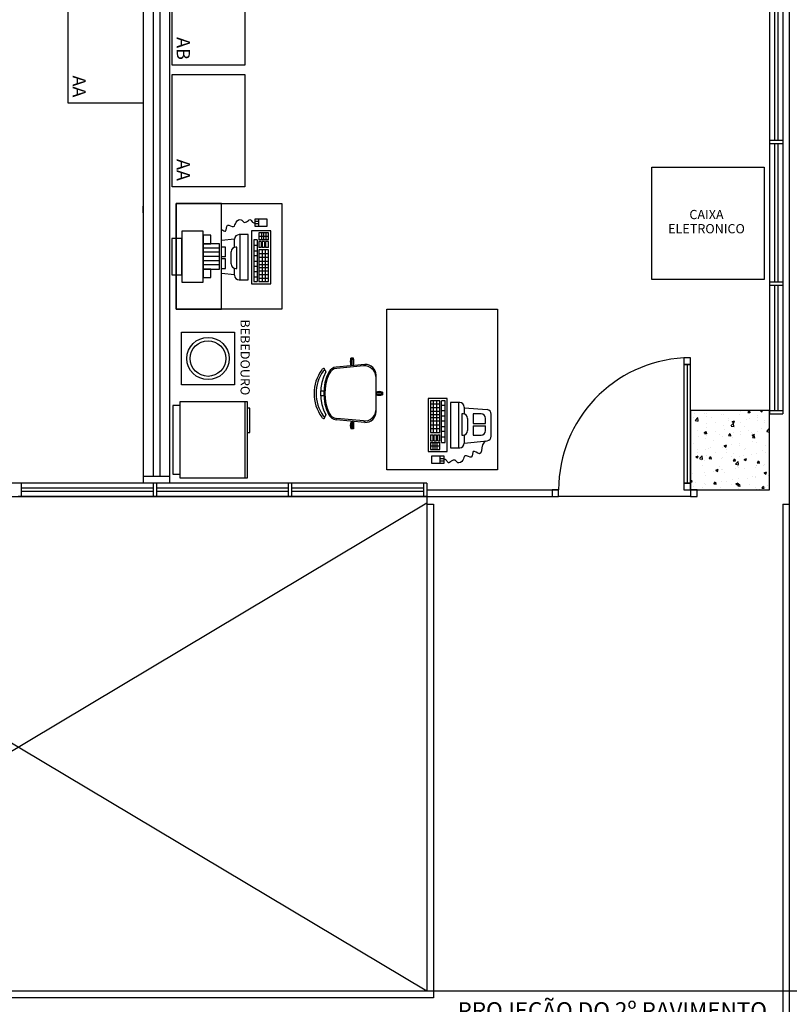
# Model space of a CAD drawing. Units: millimetres. Extents: x 223.1 to 295.6, y 127.6 to 197.4.
# Drawn here: x 278.1 to 283.9, y 139.9 to 147.3 of the extents above; entities that cross this region are included whole.
import ezdxf
from ezdxf.enums import TextEntityAlignment as Align

# ---------------------------------------------------------------- set-up
doc = ezdxf.new("R2010")
doc.units = ezdxf.units.MM
doc.layers.add('BASE', color=8, linetype='Continuous')
doc.styles.add('Arial', font='ARIAL.TTF')

msp = doc.modelspace()

# ---------------------------------------------------------------- linework, layer by layer
at = {"layer": 'BASE', "linetype": 'ByBlock'}
for p, q in [((283.9114, 160.526), (283.9114, 137.776)), ((283.7614, 160.376), (283.7614, 144.376)), ((279.0114, 152.201), (279.0114, 143.826)), ((279.0864, 152.126), (279.0864, 143.876)), ((279.1364, 152.076), (279.1364, 143.876)), ((279.2114, 152.001), (279.2114, 143.826)), ((283.7614, 151.801), (283.7614, 144.351)), ((283.8614, 151.801), (283.8614, 144.351)), ((279.2314, 146.9933), (279.2314, 147.8433)), ((279.7814, 147.8433), (279.7814, 146.9933)), ((278.4414, 146.706), (278.4414, 147.506)), ((279.0114, 147.506), (279.0114, 146.706)), ((283.7989, 147.476), (283.7989, 146.426)), ((283.8239, 147.476), (283.8239, 146.426)), ((279.7814, 146.9933), (279.2314, 146.9933)), ((279.2314, 146.0729), (279.2314, 146.9229)), ((279.2314, 146.9229), (279.7814, 146.9229)), ((279.7814, 146.9229), (279.7814, 146.0729)), ((279.0114, 146.706), (278.4414, 146.706)), ((283.7614, 146.426), (283.8614, 146.426)), ((283.7614, 146.426), (283.8614, 146.426)), ((283.7614, 146.401), (283.8614, 146.401)), ((283.7614, 146.401), (283.8614, 146.401)), ((283.7989, 146.401), (283.7989, 145.351)), ((283.8239, 146.401), (283.8239, 145.351)), ((282.8694, 145.3707), (282.8694, 146.2207)), ((282.8694, 146.2207), (283.7194, 146.2207)), ((283.7194, 146.2207), (283.7194, 145.3707)), ((279.7814, 146.0729), (279.2314, 146.0729)), ((279.0114, 145.876), (279.0114, 145.926)), ((279.2614, 145.146), (279.2614, 145.946)), ((279.2614, 145.946), (280.0614, 145.946)), ((279.6047, 145.946), (279.2614, 145.946)), ((279.2614, 145.946), (279.2614, 145.146)), ((279.6047, 145.146), (279.6047, 145.946)), ((280.0614, 145.946), (280.0614, 145.146)), ((279.8588, 145.7703, 3300.4265), (279.8588, 145.8299, 3300.4265)), ((279.8588, 145.8299, 3300.4265), (279.9493, 145.8299, 3300.4265)), ((279.888, 145.8102, 3300.4265), (279.8588, 145.8102, 3300.4265)), ((279.888, 145.7703, 3300.4265), (279.888, 145.8299, 3300.4265)), ((279.9493, 145.8299, 3300.4265), (279.9493, 145.7703, 3300.4265)), ((279.303, 145.7364), (279.303, 145.3503)), ((279.4648, 145.7364), (279.303, 145.7364)), ((279.4648, 145.3503), (279.4648, 145.7364)), ((279.978, 145.7394), (279.8326, 145.7394)), ((279.8326, 145.7394), (279.8326, 145.3374)), ((279.888, 145.7905, 3300.4265), (279.8588, 145.7905, 3300.4265)), ((279.9493, 145.7703, 3300.4265), (279.8588, 145.7703, 3300.4265)), ((279.978, 145.3374), (279.978, 145.7394)), ((279.303, 145.6814), (279.2271, 145.6814)), ((279.2271, 145.6814), (279.2271, 145.4053)), ((279.303, 145.4053), (279.303, 145.6814)), ((279.5248, 145.7044), (279.4648, 145.7044)), ((279.4648, 145.7044), (279.4648, 145.6404)), ((279.5248, 145.6404), (279.5248, 145.7044)), ((279.7043, 145.6753), (279.6047, 145.6647)), ((279.7043, 145.6143), (279.7043, 145.6753)), ((279.807, 145.7095), (279.7385, 145.7095)), ((279.7471, 145.3674), (279.7471, 145.7095)), ((279.807, 145.3674), (279.807, 145.7095)), ((279.8497, 145.671), (279.8497, 145.3545)), ((279.8754, 145.671), (279.8497, 145.671)), ((279.8754, 145.671), (279.8754, 145.3545)), ((279.9609, 145.7223), (279.8882, 145.7223)), ((279.8882, 145.7223), (279.8882, 145.671)), ((279.9609, 145.6955), (279.8882, 145.6955)), ((279.9609, 145.671), (279.8882, 145.671)), ((279.8882, 145.6582), (279.8882, 145.6127)), ((279.9053, 145.6582), (279.8882, 145.6582)), ((279.9053, 145.6582), (279.9053, 145.6127)), ((279.9081, 145.7223), (279.9081, 145.671)), ((279.9139, 145.6582), (279.9139, 145.6127)), ((279.931, 145.6582), (279.9139, 145.6582)), ((279.9241, 145.7223), (279.9241, 145.671)), ((279.931, 145.6582), (279.931, 145.6127)), ((279.9395, 145.6582), (279.9395, 145.6127)), ((279.9609, 145.6582), (279.9395, 145.6582)), ((279.9405, 145.7223), (279.9405, 145.671)), ((279.9609, 145.671), (279.9609, 145.7223)), ((279.9609, 145.6127), (279.9609, 145.6582)), ((279.4648, 145.6404), (279.4648, 145.4483)), ((279.5907, 145.6404), (279.4648, 145.6404)), ((279.5907, 145.6404), (279.4648, 145.6404)), ((279.4648, 145.6404), (279.5248, 145.6404)), ((279.5907, 145.6083), (279.4648, 145.6083)), ((279.5907, 145.4483), (279.5907, 145.6404)), ((279.6359, 145.6143), (279.6047, 145.6143)), ((279.6353, 145.6143), (279.6359, 145.6145)), ((279.6359, 145.5426), (279.6359, 145.6143)), ((279.6787, 145.4871), (279.6787, 145.5801)), ((279.7214, 145.6143), (279.7129, 145.6143)), ((279.7214, 145.4529), (279.7214, 145.6143)), ((279.8497, 145.6298), (279.8754, 145.6298)), ((279.8497, 145.5866), (279.8754, 145.5866)), ((279.9053, 145.6127), (279.8882, 145.6127)), ((279.9609, 145.5935), (279.8882, 145.5935)), ((279.8882, 145.5935), (279.8882, 145.3545)), ((279.931, 145.6127), (279.9139, 145.6127)), ((279.9144, 145.3545), (279.9144, 145.5935)), ((279.9389, 145.3545), (279.9389, 145.5935)), ((279.9609, 145.6127), (279.9395, 145.6127)), ((279.9609, 145.3545), (279.9609, 145.5935)), ((279.5907, 145.5763), (279.4648, 145.5763)), ((279.5907, 145.5443), (279.4648, 145.5443)), ((279.5907, 145.5123), (279.4648, 145.5123)), ((279.6359, 145.5426), (279.6047, 145.5426)), ((279.6359, 145.5256), (279.6047, 145.5256)), ((279.6359, 145.4529), (279.6359, 145.5256)), ((279.8497, 145.5505), (279.8754, 145.5505)), ((279.8497, 145.5087), (279.8754, 145.5087)), ((279.8882, 145.5674), (279.9609, 145.5674)), ((279.8882, 145.5385), (279.9609, 145.5385)), ((279.8882, 145.5087), (279.9609, 145.5087)), ((279.5907, 145.4803), (279.4648, 145.4803)), ((279.4648, 145.4483), (279.5907, 145.4483)), ((279.5248, 145.4483), (279.4648, 145.4483)), ((279.4648, 145.4483), (279.4648, 145.3843)), ((279.5248, 145.3843), (279.5248, 145.4483)), ((279.6047, 145.4529), (279.6359, 145.4529)), ((279.7043, 145.4016), (279.7043, 145.4529)), ((279.7129, 145.4529), (279.7214, 145.4529)), ((279.8497, 145.4698), (279.8754, 145.4698)), ((279.8497, 145.4295), (279.8754, 145.4295)), ((279.8882, 145.4833), (279.9609, 145.4833)), ((279.8882, 145.4602), (279.9609, 145.4602)), ((279.8882, 145.4362), (279.9609, 145.4362)), ((279.2271, 145.4053), (279.303, 145.4053)), ((279.4648, 145.3843), (279.5248, 145.3843)), ((279.7043, 145.4061), (279.6047, 145.4145)), ((279.7385, 145.3674), (279.807, 145.3674)), ((279.8497, 145.3906), (279.8754, 145.3906)), ((279.8497, 145.3545), (279.8754, 145.3545)), ((279.8882, 145.4083), (279.9609, 145.4083)), ((279.8882, 145.3795), (279.9609, 145.3795)), ((279.8882, 145.3545), (279.9609, 145.3545)), ((283.7194, 145.3707), (282.8694, 145.3707)), ((279.303, 145.3503), (279.4648, 145.3503)), ((279.8326, 145.3374), (279.978, 145.3374)), ((283.7614, 145.351), (283.8614, 145.351)), ((283.7614, 145.351), (283.8614, 145.351)), ((283.7614, 145.326), (283.8614, 145.326)), ((283.7614, 145.326), (283.8614, 145.326)), ((283.7989, 145.326), (283.7989, 144.376)), ((283.8239, 145.326), (283.8239, 144.376)), ((280.0614, 145.146), (279.2614, 145.146)), ((279.2614, 145.146), (279.6047, 145.146)), ((280.8592, 143.926), (280.8592, 145.146)), ((280.8592, 145.146), (281.6992, 145.146)), ((281.6992, 145.146), (281.6992, 143.926)), ((279.3024, 144.5708), (279.3024, 144.9708)), ((279.3024, 144.9708), (279.7024, 144.9708)), ((279.7024, 144.9708), (279.7024, 144.5708)), ((280.585, 144.7232), (280.585, 144.7732)), ((280.605, 144.7732), (280.585, 144.7732)), ((280.605, 144.7232), (280.605, 144.7732)), ((283.1114, 144.776), (283.1114, 144.726)), ((283.1614, 144.776), (283.1114, 144.776)), ((283.1614, 144.726), (283.1614, 144.776)), ((280.6929, 144.7253), (280.4742, 144.7057)), ((280.6829, 144.7149), (280.4783, 144.6959)), ((280.5898, 144.7232), (280.585, 144.7232)), ((280.605, 144.7232), (280.6002, 144.7232)), ((283.1114, 144.726), (283.1114, 143.826)), ((283.1614, 144.726), (283.1114, 144.726)), ((283.1114, 144.726), (283.1614, 144.726)), ((283.1364, 144.726), (283.1364, 143.826)), ((283.1614, 143.826), (283.1614, 144.726)), ((280.7765, 144.3668), (280.7765, 144.6454)), ((279.7024, 144.5708), (279.3024, 144.5708)), ((280.3805, 144.5236), (280.3569, 144.5236)), ((280.3805, 144.4886), (280.3569, 144.4886)), ((280.7765, 144.5161), (280.8265, 144.5161)), ((280.7765, 144.4961), (280.8265, 144.4961)), ((280.8265, 144.5161), (280.8265, 144.4961)), ((281.1716, 144.467), (281.1716, 144.0649)), ((281.317, 144.467), (281.1716, 144.467)), ((281.317, 144.0649), (281.317, 144.467)), ((279.2909, 144.4152), (279.2356, 144.4152)), ((279.2356, 144.4152), (279.2356, 143.8932)), ((279.2909, 144.4442), (279.8005, 144.4442)), ((279.2909, 143.8642), (279.2909, 144.4442)), ((279.2909, 143.8932), (279.2909, 144.4152)), ((279.7825, 144.4442), (279.7825, 143.8642)), ((279.8005, 144.4442), (279.8005, 143.8642)), ((279.8195, 144.3956), (279.8005, 144.3956)), ((279.8005, 144.3956), (279.8005, 144.2089)), ((279.8195, 144.2089), (279.8195, 144.3956)), ((281.2614, 144.4499), (281.1887, 144.4499)), ((281.1887, 144.4499), (281.1887, 144.2109)), ((281.2614, 144.4249), (281.1887, 144.4249)), ((281.2614, 144.3961), (281.1887, 144.3961)), ((281.2107, 144.4499), (281.2107, 144.2109)), ((281.2353, 144.4499), (281.2353, 144.2109)), ((281.2614, 144.2109), (281.2614, 144.4499)), ((281.2742, 144.1334), (281.2742, 144.4499)), ((281.2999, 144.4499), (281.2742, 144.4499)), ((281.2999, 144.4138), (281.2742, 144.4138)), ((281.2999, 144.1334), (281.2999, 144.4499)), ((281.4111, 144.437), (281.3426, 144.437)), ((281.3426, 144.437), (281.3426, 144.0949)), ((281.4025, 144.437), (281.4025, 144.0949)), ((281.4453, 144.4028), (281.4453, 144.3515)), ((281.4453, 144.3983), (281.6192, 144.3836)), ((280.6829, 144.2974), (280.4783, 144.3163)), ((281.2614, 144.3682), (281.1887, 144.3682)), ((281.2614, 144.3442), (281.1887, 144.3442)), ((281.2614, 144.3211), (281.1887, 144.3211)), ((281.2999, 144.3749), (281.2742, 144.3749)), ((281.2999, 144.3346), (281.2742, 144.3346)), ((281.4367, 144.3515), (281.4282, 144.3515)), ((281.4282, 144.3515), (281.4282, 144.1901)), ((281.4709, 144.3173), (281.4709, 144.2243)), ((281.5736, 144.3515), (281.5137, 144.3515)), ((281.5137, 144.3515), (281.5137, 144.2788)), ((281.6078, 144.2788), (281.6078, 144.3173)), ((281.6506, 144.1817), (281.6506, 144.3495)), ((283.7614, 144.376), (283.1614, 144.376)), ((283.1614, 144.376), (283.1614, 143.776)), ((283.1824, 144.326), (283.1824, 144.326)), ((283.1933, 144.3556), (283.1933, 144.3556)), ((283.1976, 144.3022), (283.2174, 144.3228)), ((283.2204, 144.298), (283.2176, 144.3221)), ((283.2645, 144.3544), (283.2645, 144.3544)), ((283.2839, 144.3325), (283.2839, 144.3325)), ((283.2854, 144.3579), (283.2854, 144.3579)), ((283.318, 144.3203), (283.318, 144.3203)), ((283.4, 144.3487), (283.4, 144.3487)), ((283.4122, 144.3488), (283.4122, 144.3488)), ((283.4323, 144.374), (283.4319, 144.376)), ((283.4536, 144.3146), (283.4536, 144.3146)), ((283.5356, 144.343), (283.5356, 144.343)), ((283.5441, 144.3678), (283.5441, 144.3678)), ((283.5892, 144.3089), (283.5892, 144.3089)), ((283.5976, 144.3626), (283.6128, 144.3612)), ((283.5984, 144.3628), (283.6094, 144.376)), ((283.6071, 144.3187), (283.6071, 144.3187)), ((283.6145, 144.3581), (283.6115, 144.374)), ((283.6707, 144.327), (283.6707, 144.327)), ((283.6712, 144.3372), (283.6712, 144.3372)), ((283.6916, 144.3748), (283.6947, 144.376)), ((283.6917, 144.3743), (283.7043, 144.3657)), ((283.7046, 144.3659), (283.7079, 144.376)), ((283.7614, 143.776), (283.7614, 144.376)), ((283.7614, 144.376), (283.8614, 144.376)), ((283.7614, 144.376), (283.8614, 144.376)), ((283.7614, 144.351), (283.8614, 144.351)), ((283.7614, 144.351), (283.8614, 144.351)), ((280.6929, 144.2869), (280.4742, 144.3065)), ((280.585, 144.289), (280.585, 144.239)), ((280.5898, 144.289), (280.585, 144.289)), ((280.605, 144.239), (280.585, 144.239)), ((280.605, 144.289), (280.6002, 144.289)), ((280.605, 144.289), (280.605, 144.239)), ((281.2614, 144.2956), (281.1887, 144.2956)), ((281.2614, 144.2659), (281.1887, 144.2659)), ((281.2614, 144.237), (281.1887, 144.237)), ((281.2999, 144.2956), (281.2742, 144.2956)), ((281.2999, 144.2538), (281.2742, 144.2538)), ((281.5137, 144.2788), (281.6078, 144.2788)), ((281.5137, 144.2617), (281.5137, 144.1901)), ((281.5137, 144.2617), (281.6078, 144.2617)), ((281.6078, 144.2243), (281.6078, 144.2617)), ((283.1982, 144.3006), (283.2208, 144.2971)), ((283.2808, 144.248), (283.2808, 144.248)), ((283.2869, 144.2765), (283.2869, 144.2765)), ((283.3505, 144.2849), (283.3505, 144.2849)), ((283.4091, 144.2642), (283.4091, 144.2642)), ((283.4467, 144.2976), (283.4467, 144.2976)), ((283.4687, 144.2601), (283.4885, 144.2807)), ((283.4693, 144.2586), (283.4919, 144.2551)), ((283.4782, 144.2929), (283.496, 144.2997)), ((283.4783, 144.2923), (283.4909, 144.2838)), ((283.4914, 144.256), (283.4886, 144.2801)), ((283.4911, 144.284), (283.4963, 144.2994)), ((283.541, 144.2833), (283.541, 144.2833)), ((283.5712, 144.2572), (283.5712, 144.2572)), ((283.6714, 144.3012), (283.6714, 144.3012)), ((283.7001, 144.2395), (283.7001, 144.2395)), ((283.7193, 144.2826), (283.7193, 144.2826)), ((283.7248, 144.3031), (283.7248, 144.3031)), ((283.7398, 144.2181), (283.7596, 144.2387)), ((283.7614, 144.2238), (283.7597, 144.2381)), ((279.8005, 144.2089), (279.8195, 144.2089)), ((281.1887, 144.2109), (281.2614, 144.2109)), ((281.1887, 144.1917), (281.1887, 144.1462)), ((281.1887, 144.1917), (281.2101, 144.1917)), ((281.2101, 144.1462), (281.2101, 144.1917)), ((281.2186, 144.1462), (281.2186, 144.1917)), ((281.2186, 144.1917), (281.2357, 144.1917)), ((281.2357, 144.1462), (281.2357, 144.1917)), ((281.2443, 144.1462), (281.2443, 144.1917)), ((281.2443, 144.1917), (281.2614, 144.1917)), ((281.2614, 144.1462), (281.2614, 144.1917)), ((281.2999, 144.2178), (281.2742, 144.2178)), ((281.2999, 144.1746), (281.2742, 144.1746)), ((281.4282, 144.1901), (281.4367, 144.1901)), ((281.4453, 144.1901), (281.4453, 144.1291)), ((281.5143, 144.1901), (281.5137, 144.1899)), ((281.5137, 144.1901), (281.5736, 144.1901)), ((283.2139, 144.2253), (283.2139, 144.2253)), ((283.2201, 144.1763), (283.2201, 144.1763)), ((283.2648, 144.211), (283.2826, 144.2178)), ((283.2649, 144.2104), (283.2775, 144.2019)), ((283.2685, 144.2034), (283.2836, 144.2021)), ((283.2692, 144.2036), (283.2815, 144.2182)), ((283.275, 144.2064), (283.275, 144.2064)), ((283.2777, 144.2021), (283.2829, 144.2174)), ((283.2777, 144.1634), (283.2777, 144.1634)), ((283.2853, 144.1989), (283.2824, 144.2148)), ((283.2837, 144.1847), (283.2837, 144.1847)), ((283.3495, 144.2196), (283.3495, 144.2196)), ((283.3799, 144.1974), (283.3799, 144.1974)), ((283.406, 144.1797), (283.406, 144.1797)), ((283.4231, 144.2318), (283.4231, 144.2318)), ((283.4506, 144.1875), (283.4658, 144.1861)), ((283.4514, 144.1877), (283.4637, 144.2023)), ((283.4675, 144.183), (283.4646, 144.1989)), ((283.4839, 144.176), (283.4839, 144.176)), ((283.4851, 144.2139), (283.4851, 144.2139)), ((283.5379, 144.1987), (283.5379, 144.1987)), ((283.5403, 144.2185), (283.5403, 144.2185)), ((283.6039, 144.2269), (283.6039, 144.2269)), ((283.6207, 144.2081), (283.6207, 144.2081)), ((283.6298, 144.1906), (283.6476, 144.1974)), ((283.6299, 144.1901), (283.6425, 144.1816)), ((283.6321, 144.2014), (283.6321, 144.2014)), ((283.6328, 144.1715), (283.648, 144.1702)), ((283.6336, 144.1717), (283.6458, 144.1863)), ((283.6428, 144.1817), (283.6479, 144.1971)), ((283.6497, 144.167), (283.6468, 144.1829)), ((283.6683, 144.2166), (283.6683, 144.2166)), ((283.7404, 144.2165), (283.7614, 144.2133)), ((283.7563, 144.2024), (283.7563, 144.2024)), ((281.1887, 144.1462), (281.2101, 144.1462)), ((281.1887, 144.1334), (281.2614, 144.1334)), ((281.1887, 144.1334), (281.1887, 144.0821)), ((281.1887, 144.1089), (281.2614, 144.1089)), ((281.2091, 144.0821), (281.2091, 144.1334)), ((281.2186, 144.1462), (281.2357, 144.1462)), ((281.2255, 144.0821), (281.2255, 144.1334)), ((281.2415, 144.0821), (281.2415, 144.1334)), ((281.2443, 144.1462), (281.2614, 144.1462)), ((281.2614, 144.0821), (281.2614, 144.1334)), ((281.2742, 144.1334), (281.2999, 144.1334)), ((281.3426, 144.0949), (281.4111, 144.0949)), ((281.4453, 144.1291), (281.62, 144.1477)), ((283.1645, 144.0955), (283.1645, 144.0955)), ((283.1877, 144.1252), (283.1877, 144.1252)), ((283.3001, 144.0898), (283.3001, 144.0898)), ((283.3131, 144.0972), (283.3131, 144.0972)), ((283.3358, 144.1506), (283.3358, 144.1506)), ((283.4029, 144.0951), (283.4029, 144.0951)), ((283.4164, 144.1087), (283.4342, 144.1155)), ((283.4165, 144.1082), (283.4291, 144.0996)), ((283.4293, 144.0998), (283.4345, 144.1152)), ((283.4735, 144.1183), (283.4735, 144.1183)), ((283.5348, 144.1142), (283.5348, 144.1142)), ((283.5371, 144.1267), (283.5371, 144.1267)), ((283.581, 144.0871), (283.581, 144.0871)), ((283.6333, 144.1394), (283.6333, 144.1394)), ((283.6652, 144.1321), (283.6652, 144.1321)), ((283.7291, 144.1125), (283.7291, 144.1125)), ((281.1716, 144.0649), (281.317, 144.0649)), ((281.1887, 144.0821), (281.2614, 144.0821)), ((281.2003, 143.9745, 3300.4265), (281.2003, 144.034, 3300.4265)), ((281.2003, 144.034, 3300.4265), (281.2908, 144.034, 3300.4265)), ((281.2616, 144.034, 3300.4265), (281.2616, 143.9745, 3300.4265)), ((281.2616, 144.0139, 3300.4265), (281.2908, 144.0139, 3300.4265)), ((281.2908, 144.034, 3300.4265), (281.2908, 143.9745, 3300.4265)), ((283.203, 144.0268), (283.2208, 144.0336)), ((283.2031, 144.0262), (283.2157, 144.0177)), ((283.2159, 144.0179), (283.2211, 144.0333)), ((283.2169, 144.0845), (283.2169, 144.0845)), ((283.218, 144.0614), (283.218, 144.0614)), ((283.2313, 144.0127), (283.2511, 144.0333)), ((283.2319, 144.0112), (283.2545, 144.0077)), ((283.254, 144.0086), (283.2512, 144.0327)), ((283.2746, 144.0789), (283.2746, 144.0789)), ((283.2847, 144.0363), (283.2847, 144.0363)), ((283.3037, 144.0123), (283.3189, 144.011)), ((283.3045, 144.0125), (283.3167, 144.0271)), ((283.3206, 144.0078), (283.3176, 144.0238)), ((283.3536, 144.0557), (283.3536, 144.0557)), ((283.3998, 144.0106), (283.3998, 144.0106)), ((283.4067, 144.0181), (283.4067, 144.0181)), ((283.4328, 144.0617), (283.4328, 144.0617)), ((283.4356, 144.0841), (283.4356, 144.0841)), ((283.4702, 144.0265), (283.4702, 144.0265)), ((283.4867, 143.9966), (283.4989, 144.0112)), ((283.4892, 144.05), (283.4892, 144.05)), ((283.5317, 144.0296), (283.5317, 144.0296)), ((283.5664, 144.0392), (283.5664, 144.0392)), ((283.568, 144.0064), (283.5858, 144.0133)), ((283.5712, 144.0783), (283.5712, 144.0783)), ((283.581, 143.9976), (283.5861, 144.0129)), ((283.6248, 144.0442), (283.6248, 144.0442)), ((283.6621, 144.0475), (283.6621, 144.0475)), ((283.7068, 144.0726), (283.7068, 144.0726)), ((283.7269, 144.0603), (283.7269, 144.0603)), ((283.7604, 144.0385), (283.7604, 144.0385)), ((281.2908, 143.9745, 3300.4265), (281.2003, 143.9745, 3300.4265)), ((281.2616, 143.9942, 3300.4265), (281.2908, 143.9942, 3300.4265)), ((283.2462, 143.997), (283.2462, 143.997)), ((283.2495, 143.9607), (283.2495, 143.9607)), ((283.2715, 143.9943), (283.2715, 143.9943)), ((283.3851, 143.955), (283.3851, 143.955)), ((283.4859, 143.9964), (283.5011, 143.9951)), ((283.4996, 143.939), (283.4996, 143.939)), ((283.5028, 143.9919), (283.4998, 144.0078)), ((283.5024, 143.9707), (283.5222, 143.9913)), ((283.503, 143.9691), (283.5256, 143.9656)), ((283.5207, 143.9492), (283.5207, 143.9492)), ((283.5251, 143.9665), (283.5223, 143.9906)), ((283.5286, 143.9451), (283.5286, 143.9451)), ((283.5681, 144.0059), (283.5807, 143.9974)), ((283.5705, 143.9356), (283.5705, 143.9356)), ((283.6563, 143.9435), (283.6563, 143.9435)), ((283.6591, 143.963), (283.6591, 143.963)), ((283.66, 143.9601), (283.66, 143.9601)), ((283.6681, 143.9805), (283.6833, 143.9791)), ((283.6688, 143.9807), (283.6811, 143.9953)), ((283.6849, 143.976), (283.682, 143.9919)), ((283.7186, 143.961), (283.7186, 143.961)), ((283.7236, 143.9685), (283.7236, 143.9685)), ((279.2114, 143.876), (279.0114, 143.876)), ((279.2356, 143.8932), (279.2909, 143.8932)), ((279.8005, 143.8642), (279.2909, 143.8642)), ((281.6992, 143.926), (280.8592, 143.926)), ((283.1794, 143.8968), (283.1794, 143.8968)), ((283.2684, 143.9098), (283.2684, 143.9098)), ((283.2742, 143.8847), (283.2742, 143.8847)), ((283.3398, 143.918), (283.3398, 143.918)), ((283.3546, 143.9245), (283.3724, 143.9313)), ((283.3547, 143.924), (283.3673, 143.9154)), ((283.3675, 143.9156), (283.3727, 143.931)), ((283.3967, 143.926), (283.3967, 143.926)), ((283.4034, 143.9263), (283.4034, 143.9263)), ((283.4223, 143.9101), (283.4223, 143.9101)), ((283.6313, 143.8798), (283.6313, 143.8798)), ((283.656, 143.8784), (283.656, 143.8784)), ((283.6568, 143.8683), (283.6568, 143.8683)), ((283.7196, 143.9042), (283.7374, 143.911)), ((283.7197, 143.9036), (283.7323, 143.8951)), ((283.7326, 143.8953), (283.7377, 143.9106)), ((283.753, 143.881), (283.753, 143.881)), ((278.0864, 143.826), (277.0364, 143.826)), ((279.1114, 143.826), (278.0614, 143.826)), ((278.0864, 143.826), (278.0864, 143.726)), ((278.0864, 143.826), (278.0864, 143.726)), ((279.0864, 143.7885), (278.0864, 143.7885)), ((279.2614, 143.826), (279.0614, 143.826)), ((279.0864, 143.826), (279.0864, 143.726)), ((279.0864, 143.826), (279.0864, 143.726)), ((280.1364, 143.826), (279.0864, 143.826)), ((279.1114, 143.826), (279.1114, 143.726)), ((279.1114, 143.826), (279.1114, 143.726)), ((280.1114, 143.7885), (279.1114, 143.7885)), ((280.1114, 143.826), (280.1114, 143.726)), ((280.1114, 143.826), (280.1114, 143.726)), ((281.1614, 143.826), (280.1114, 143.826)), ((280.1364, 143.826), (280.1364, 143.726)), ((280.1364, 143.826), (280.1364, 143.726)), ((281.1364, 143.7885), (280.1364, 143.7885)), ((281.1364, 143.826), (281.1364, 143.726)), ((281.1364, 143.826), (281.1364, 143.726)), ((281.1614, 143.826), (281.1614, 143.726)), ((281.1614, 143.826), (281.1614, 143.726)), ((283.1114, 143.826), (283.1114, 143.776)), ((283.1614, 143.826), (283.1114, 143.826)), ((283.1114, 143.826), (283.1614, 143.826)), ((283.1614, 143.842), (283.1698, 143.852)), ((283.1614, 143.8368), (283.1719, 143.8359)), ((283.1614, 143.776), (283.1614, 143.826)), ((283.1736, 143.8327), (283.1707, 143.8486)), ((283.1869, 143.8035), (283.1869, 143.8035)), ((283.2001, 143.8309), (283.2001, 143.8309)), ((283.2536, 143.7968), (283.2536, 143.7968)), ((283.2653, 143.8252), (283.2653, 143.8252)), ((283.273, 143.8178), (283.273, 143.8178)), ((283.3351, 143.8289), (283.3351, 143.8289)), ((283.3356, 143.8252), (283.3356, 143.8252)), ((283.3366, 143.8261), (283.3366, 143.8261)), ((283.3389, 143.8213), (283.3541, 143.82)), ((283.3397, 143.8215), (283.352, 143.8361)), ((283.3558, 143.8168), (283.3529, 143.8327)), ((283.3892, 143.791), (283.3892, 143.791)), ((283.3936, 143.8415), (283.3936, 143.8415)), ((283.4328, 143.8388), (283.4328, 143.8388)), ((283.4712, 143.8194), (283.4712, 143.8194)), ((283.4832, 143.8544), (283.4832, 143.8544)), ((283.5062, 143.8222), (283.524, 143.8291)), ((283.5063, 143.8217), (283.5189, 143.8132)), ((283.5192, 143.8134), (283.5243, 143.8287)), ((283.5211, 143.8053), (283.5363, 143.804)), ((283.5219, 143.8055), (283.5341, 143.8201)), ((283.5255, 143.8605), (283.5255, 143.8605)), ((283.538, 143.8008), (283.5351, 143.8168)), ((283.5932, 143.8599), (283.5932, 143.8599)), ((283.6068, 143.8137), (283.6068, 143.8137)), ((283.6529, 143.7938), (283.6529, 143.7938)), ((283.7033, 143.7894), (283.7185, 143.7881)), ((283.7041, 143.7896), (283.7163, 143.8042)), ((283.7202, 143.7849), (283.7172, 143.8008)), ((283.7283, 143.7909), (283.7283, 143.7909)), ((283.7424, 143.808), (283.7424, 143.808)), ((274.9614, 143.726), (281.1614, 143.726)), ((279.1114, 143.726), (278.0614, 143.726)), ((279.0864, 143.7635), (278.0864, 143.7635)), ((280.1364, 143.726), (279.0864, 143.726)), ((280.1114, 143.7635), (279.1114, 143.7635)), ((281.1614, 143.726), (280.1114, 143.726)), ((281.1364, 143.7635), (280.1364, 143.7635)), ((281.1114, 143.726), (282.1614, 143.726)), ((281.1614, 143.776), (282.1614, 143.776)), ((281.1614, 143.726), (281.1614, 139.976)), ((282.1614, 143.776), (282.1114, 143.776)), ((282.1114, 143.776), (282.1114, 143.726)), ((282.1114, 143.726), (282.1614, 143.726)), ((282.1614, 143.726), (282.1614, 143.776)), ((283.1614, 143.726), (282.1614, 143.726)), ((283.1114, 143.776), (283.1614, 143.776)), ((283.1614, 143.776), (283.7614, 143.776)), ((283.2114, 143.776), (283.1614, 143.776)), ((283.1614, 143.776), (283.1614, 143.726)), ((283.1614, 143.726), (283.2114, 143.726)), ((283.2114, 143.726), (283.2114, 143.776)), ((283.5248, 143.7853), (283.5248, 143.7853)), ((283.6604, 143.7796), (283.6604, 143.7796)), ((283.6862, 143.7808), (283.6862, 143.7808)), ((281.1614, 139.976), (274.9614, 143.676)), ((274.9614, 139.976), (281.1614, 143.676)), ((281.1614, 143.6675), (281.2114, 143.6675)), ((281.2114, 143.6675), (281.2114, 139.926)), ((283.8614, 143.6675), (283.8614, 137.826)), ((283.8614, 143.6675), (283.9114, 143.6675)), ((281.1614, 139.976), (265.7114, 139.976)), ((281.2114, 139.926), (274.9614, 139.926))]:
    msp.add_line(p, q, dxfattribs=at)
at = {"layer": 'BASE', "linetype": 'ByBlock', "ltscale": 0.3}
msp.add_line((286.1114, 139.976), (281.1614, 139.976), dxfattribs=at)
at = {"layer": 'BASE', "linetype": 'ByBlock'}
for points in [[(280.5898, 144.7161), (280.5898, 144.767), (280.6002, 144.767), (280.6002, 144.717)], [(280.5898, 144.2961), (280.5898, 144.2452), (280.6002, 144.2452), (280.6002, 144.2952)]]:
    msp.add_lwpolyline(points, dxfattribs=at)
msp.add_lwpolyline([(280.7765, 144.5009), (280.8203, 144.5009), (280.8203, 144.5113), (280.7765, 144.5113)], close=True, dxfattribs=at)
for radius in [0.1602, 0.1352]:
    msp.add_circle((279.5024, 144.7708), radius, dxfattribs=at)
for centre, radius, start, end in [((279.7385, 145.6753), 0.0342, 90, 180), ((279.7129, 145.5801), 0.0342, 90, 180), ((279.7129, 145.4871), 0.0342, 180, 270), ((279.7385, 145.4016), 0.0342, 180, 270), ((280.6593, 144.7482), 0.0784, 161.39948, 198.60052), ((280.5307, 144.7482), 0.0784, 341.39948, 18.60052), ((283.1614, 143.776), 1, 92.86598, 180), ((280.6118, 144.5061), 0.3052, 144.12379, 215.87621), ((280.3865, 144.6686), 0.0275, 115.14546, 143.45713), ((280.3804, 144.688), 0.00782, 299.81088, 135.32554), ((280.4805, 144.636), 0.07, 95.12125, 153.60471), ((280.4848, 144.6262), 0.07, 95.2999, 155.73609), ((280.688, 144.6263), 0.0887, 5.59249, 93.25223), ((280.6965, 144.6454), 0.08, 0, 92.56924), ((280.6118, 144.5061), 0.2902, 144.14416, 215.85584), ((280.6118, 144.5061), 0.2902, 144.14416, 215.85584), ((280.7187, 144.5061), 0.3622, 153.23744, 206.76256), ((280.7187, 144.5061), 0.3622, 153.23744, 206.76256), ((280.3865, 144.6686), 0.0125, 115.14546, 143.1301), ((280.3865, 144.6686), 0.0125, 115.14546, 143.1301), ((280.7422, 144.5061), 0.3622, 153.60471, 206.39529), ((280.3855, 144.6709), 0.01, 350.32945, 115.14546), ((280.3855, 144.6709), 0.01, 350.32945, 115.14546), ((280.7511, 144.5061), 0.3622, 155.73609, 204.26391), ((280.8015, 144.4418), 0.0784, 71.39948, 108.60052), ((280.8015, 144.5704), 0.0784, 251.39948, 288.60052), ((281.4111, 144.4028), 0.0342, 0, 90), ((281.6164, 144.3495), 0.0342, 0, 85.16156), ((280.3865, 144.3436), 0.0275, 216.54287, 244.85454), ((280.3804, 144.3242), 0.00782, 224.67446, 60.18912), ((280.3865, 144.3436), 0.0125, 216.8699, 244.85454), ((280.3865, 144.3436), 0.0125, 216.8699, 244.85454), ((280.3855, 144.3413), 0.01, 244.85454, 9.67055), ((280.3855, 144.3413), 0.01, 244.85454, 9.67055), ((280.4805, 144.3762), 0.07, 206.39529, 264.87875), ((280.4848, 144.386), 0.07, 204.26391, 264.7001), ((280.688, 144.3859), 0.0887, 266.74777, 354.40751), ((280.6965, 144.3668), 0.08, 267.43076, 0), ((281.4367, 144.3173), 0.0342, 0, 90), ((281.5736, 144.3173), 0.0342, 0, 90), ((280.6593, 144.264), 0.0784, 161.39948, 198.60052), ((280.5307, 144.264), 0.0784, 341.39948, 18.60052), ((281.4367, 144.2243), 0.0342, 270, 0), ((281.5736, 144.2243), 0.0342, 270, 0), ((281.6164, 144.1817), 0.0342, 276.08488, 0), ((281.4111, 144.1291), 0.0342, 270, 0)]:
    msp.add_arc(centre, radius, start, end, dxfattribs=at)
for points, knots in [([(279.6047, 145.7491, 3300.4265), (279.6163, 145.7422, 3300.4265), (279.6467, 145.7201, 3300.4265), (279.6367, 145.8063, 3300.4265), (279.7037, 145.7521, 3300.4265), (279.7088, 145.809, 3300.4265), (279.7527, 145.8362, 3300.4265), (279.7715, 145.796, 3300.4265), (279.801, 145.8088, 3300.4265), (279.828, 145.8332, 3300.4265), (279.8361, 145.7987, 3300.4265), (279.852, 145.7997, 3300.4265), (279.8588, 145.8001, 3300.4265)], [0.6512544, 0.6512544, 0.6512544, 0.6512544, 0.6902866, 0.7440646, 0.7990571, 0.8426816, 0.893366, 0.9252339, 0.9597655, 0.9903106, 1.0193754, 1.0411646, 1.0411646, 1.0411646, 1.0411646]), ([(281.6083, 144.1465, 3300.4265), (281.5993, 144.137, 3300.4265), (281.5735, 144.1146, 3300.4265), (281.5814, 144.0161, 3300.4265), (281.5017, 144.0953, 3300.4265), (281.5129, 143.9981, 3300.4265), (281.4459, 144.0523, 3300.4265), (281.4408, 143.9954, 3300.4265), (281.3969, 143.9682, 3300.4265), (281.3781, 144.0083, 3300.4265), (281.3487, 143.9955, 3300.4265), (281.3216, 143.9712, 3300.4265), (281.3135, 144.0057, 3300.4265), (281.2976, 144.0047, 3300.4265), (281.2908, 144.0043, 3300.4265)], [0.5035843, 0.5035843, 0.5035843, 0.5035843, 0.5485863, 0.6322836, 0.6902866, 0.7440646, 0.7990571, 0.8426816, 0.893366, 0.9252339, 0.9597655, 0.9903106, 1.0193754, 1.0411646, 1.0411646, 1.0411646, 1.0411646])]:
    msp.add_open_spline(points, degree=3, knots=knots, dxfattribs=at)

# ---------------------------------------------------------------- texts
at = {"layer": 'BASE', "linetype": 'ByBlock', "style": 'Arial'}
for s, height, p in [('AB', 0.1, (279.3152, 147.12)), ('AA', 0.1, (278.5252, 146.8327)), ('AA', 0.1, (279.3152, 146.1996)), ('BEBEDOURO', 0.07, (279.7841, 144.7795))]:
    msp.add_text(s, height=height, rotation=270, dxfattribs=at).set_placement(p, align=Align.MIDDLE_CENTER)
for s, p in [('CAIXA', (283.2832, 145.8619)), ('ELETRONICO', (283.2832, 145.7546))]:
    msp.add_text(s, height=0.07, dxfattribs=at).set_placement(p, align=Align.MIDDLE_CENTER)
at = {"layer": 'BASE', "linetype": 'ByBlock', "ltscale": 0.5, "style": 'Arial'}
msp.add_text('PROJEÇÃO DO 2º PAVIMENTO', height=0.125, dxfattribs=at).set_placement((282.5684, 139.8302), align=Align.MIDDLE_CENTER)

doc.saveas('drawing.dxf')
